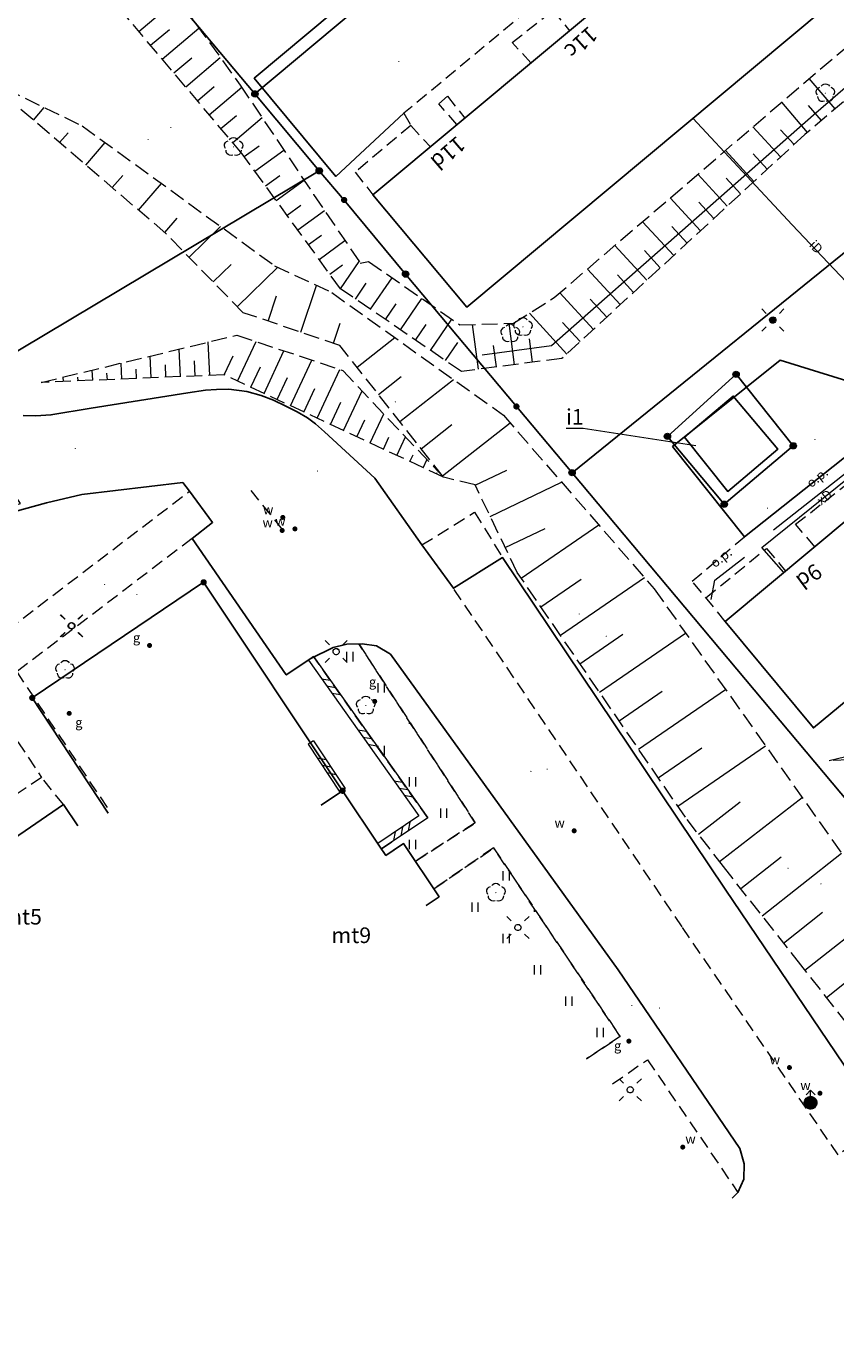
# Model space of a CAD drawing. Extents: x 6579732 to 6586687, y 5566155 to 5570741.
# Drawn here: x 6580322 to 6580387, y 5567978 to 5568083 of the extents above; entities that cross this region are included whole.
import ezdxf
from ezdxf.enums import TextEntityAlignment as Align

# ---------------------------------------------------------------- set-up
doc = ezdxf.new("R2010")
doc.units = 0
for name, pattern in [('PRZER1_8-0_7', [2.5, 1.8, -0.7]), ('PRZER2-1', [3, 2, -1]), ('PRZER2_5-1', [3.5, 2.5, -1])]:
    doc.linetypes.add(name, pattern=pattern)
doc.layers.get('0').update_dxf_attribs({"linetype": 'CONTINUOUS'})
for name, color, linetype, lineweight, true_color in [('GEPADR_O', 7, 'CONTINUOUS', 0, 0x0a0909), ('GEPPGD', 7, 'CONTINUOUS', 18, 0x008000), ('GESBZO_O', 7, 'CONTINUOUS', 0, 0x0a0909), ('GESDZI', 7, 'CONTINUOUS', 18, 0x008000), ('GSLDSS', 7, 'CONTINUOUS', 18, 0x0a0909), ('GSLKOC', 7, 'PRZER2-1', 18, 0x0a0909), ('GSLKRW', 7, 'CONTINUOUS', 25, 0x0a0909), ('GSLRIN', 7, 'CONTINUOUS', 18, 0x0a0909), ('GSLRIN_O', 7, 'CONTINUOUS', 0, 0x0a0909), ('GSPRDL', 7, 'CONTINUOUS', 18, 0x008000), ('GSSUTR', 7, 'CONTINUOUS', 18, 0x0a0909), ('GSSZSN', 7, 'PRZER1_8-0_7', 18, 0x0a0909), ('GULIPR', 7, 'CONTINUOUS', 18, 0x0a0909), ('GULIPR_O', 7, 'CONTINUOUS', 0, 0x0a0909), ('GULZPR', 7, 'CONTINUOUS', 18, 0x0a0909), ('GULZPR_O', 7, 'CONTINUOUS', 0, 0x0a0909), ('GUPGZA', 7, 'CONTINUOUS', 0, 0x0a0909), ('GUPGZA_O', 7, 'CONTINUOUS', 0, 0x0a0909), ('GUPISL', 7, 'CONTINUOUS', 18, 0x0a0909), ('GUPKSH', 7, 'CONTINUOUS', 0, 0x803300), ('GUPWDT', 7, 'CONTINUOUS', 18, 0x0a0909), ('GUPWZA', 7, 'CONTINUOUS', 0, 0x0a0909), ('GUPWZA_O', 7, 'CONTINUOUS', 0, 0x0a0909)]:
    doc.layers.add(name, color=color, linetype=linetype, lineweight=lineweight, true_color=true_color)
doc.layers.add('GESBZO', color=7, linetype='CONTINUOUS', true_color=0x0a0909)
doc.styles.add('GEO-INFO', font='arial.ttf')
pattern_1 = [(90, (6580000, 5560000), (-2.5, 2.5), [0.75, -4.25]), (90, (6580000.5, 5560000), (-2.5, 2.5), [0.75, -4.25])]

# ---------------------------------------------------------------- blocks, each defined once
blk = doc.blocks.new('SPDLP')
blk.add_hatch(color=0).paths.add_polyline_path([(-0.09, 0), (-0.085595, -0.027812), (-0.072812, -0.052901), (-0.052901, -0.072812), (-0.027812, -0.085595), (0, -0.09), (0.027812, -0.085595), (0.052901, -0.072812), (0.072812, -0.052901), (0.085595, -0.027812), (0.09, 0), (0.085595, 0.027812), (0.072812, 0.052901), (0.052901, 0.072812), (0.027812, 0.085595), (0, 0.09), (-0.027812, 0.085595), (-0.052901, 0.072812), (-0.072812, 0.052901), (-0.085595, 0.027812)])
at = {"color": 0}
for points in [[(-1.292703, 0.137547), (-1.355024, 0.389802), (-1.327532, 0.648184), (-1.213525, 0.881678), (-1.026689, 1.062258), (-0.78945, 1.168249), (-0.530282, 1.186929)], [(-0.268652, 1.271938), (-0.048001, 1.40916), (0.20623, 1.462858), (0.463525, 1.426585), (0.693003, 1.304695), (0.867117, 1.11182), (0.964971, 0.871109)], [(1.126667, 0.648554), (1.325358, 0.481106), (1.454989, 0.255912), (1.5, 0), (1.454989, -0.255912), (1.325358, -0.481106), (1.126667, -0.648554)], [(-0.530282, -1.186929), (-0.78945, -1.168249), (-1.026689, -1.062258), (-1.213525, -0.881678), (-1.327532, -0.648184), (-1.355024, -0.389802), (-1.292703, -0.137547)], [(0.964971, -0.871109), (0.867117, -1.11182), (0.693003, -1.304695), (0.463525, -1.426585), (0.20623, -1.462858), (-0.048001, -1.40916), (-0.268652, -1.271938)]]:
    blk.add_lwpolyline(points, dxfattribs=at)
blk = doc.blocks.new('PION_C')
at = {"color": 0}
blk.add_lwpolyline([(0, 0.5), (0, -0.5)], dxfattribs=at)
blk = doc.blocks.new('BUUD02_01')
at = {"color": 0}
for points in [[(-1.91, -0.5), (-0.91, 0.5)], [(-0.5, -0.5), (0.5, 0.5)], [(0.91, -0.5), (1.91, 0.5)]]:
    blk.add_lwpolyline(points, dxfattribs=at)
blk = doc.blocks.new('KOLO')
blk.add_hatch(color=0).paths.add_polyline_path([(0, 0.5), (-0.12941, 0.482963), (-0.25, 0.433013), (-0.353553, 0.353553), (-0.433013, 0.25), (-0.482963, 0.12941), (-0.5, 0), (-0.482963, -0.12941), (-0.433013, -0.25), (-0.353553, -0.353553), (-0.25, -0.433013), (-0.12941, -0.482963), (0, -0.5), (0.12941, -0.482963), (0.25, -0.433013), (0.353553, -0.353553), (0.433013, -0.25), (0.482963, -0.12941), (0.5, 0), (0.482963, 0.12941), (0.433013, 0.25), (0.353553, 0.353553), (0.25, 0.433013), (0.12941, 0.482963)])
blk = doc.blocks.new('SUUS02')
at = {"true_color": 0xffffff}
blk.add_hatch(color=7, dxfattribs=at).paths.add_polyline_path([(0, -1), (0.173648, -0.984808), (0.34202, -0.939693), (0.5, -0.866025), (0.642788, -0.766044), (0.766044, -0.642788), (0.866025, -0.5), (0.939693, -0.34202), (0.984808, -0.173648), (1, 0), (0.984808, 0.173648), (0.939693, 0.34202), (0.866025, 0.5), (0.766044, 0.642788), (0.642788, 0.766044), (0.5, 0.866025), (0.34202, 0.939693), (0.173648, 0.984808), (0, 1), (-0.173648, 0.984808), (-0.34202, 0.939693), (-0.5, 0.866025), (-0.642788, 0.766044), (-0.766044, 0.642788), (-0.866025, 0.5), (-0.939693, 0.34202), (-0.984808, 0.173648), (-1, 0), (-0.984808, -0.173648), (-0.939693, -0.34202), (-0.866025, -0.5), (-0.766044, -0.642788), (-0.642788, -0.766044), (-0.5, -0.866025), (-0.34202, -0.939693), (-0.173648, -0.984808)])
at = {"color": 0}
blk.add_lwpolyline([(1, 0), (0.984808, -0.173648), (0.939693, -0.34202), (0.866025, -0.5), (0.766044, -0.642788), (0.642788, -0.766044), (0.5, -0.866025), (0.34202, -0.939693), (0.173648, -0.984808), (0, -1), (-0.173648, -0.984808), (-0.34202, -0.939693), (-0.5, -0.866025), (-0.654861, -0.75575), (-0.786053, -0.618159), (-0.888835, -0.458227), (-0.959493, -0.281733), (-0.995472, -0.095056), (-0.995472, 0.095056), (-0.959493, 0.281733), (-0.888835, 0.458227), (-0.786053, 0.618159), (-0.654861, 0.75575), (-0.5, 0.866025), (-0.327068, 0.945001), (-0.142315, 0.989821), (0.047582, 0.998867), (0.235759, 0.971812), (0.415415, 0.909632), (0.580057, 0.814576), (0.723734, 0.690079), (0.841254, 0.540641), (0.928368, 0.371662), (0.981929, 0.189251)], close=True, dxfattribs=at)
for points in [[(1, 0), (2, 0)], [(1.292893, 0.707107), (2, 0), (1.292893, -0.707107)]]:
    blk.add_lwpolyline(points, dxfattribs=at)
blk = doc.blocks.new('SUSM01_01')
at = {"true_color": 0xffffff}
blk.add_hatch(color=7, dxfattribs=at).paths.add_polyline_path([(0.025882, -0.096593), (0.05, -0.086603), (0.076604, -0.064279), (0.093969, -0.034202), (0.1, 0), (0.095557, 0.029476), (0.082624, 0.056332), (0.062349, 0.078183), (0.036534, 0.093087), (0.007473, 0.09972), (-0.022252, 0.097493), (-0.05, 0.086603), (-0.073305, 0.068017), (-0.090097, 0.043388), (-0.098883, 0.014904), (-0.098883, -0.014904), (-0.090097, -0.043388), (-0.073305, -0.068017), (-0.05, -0.086603), (-0.025882, -0.096593), (0, -0.1), (0.025882, -0.096593), (0.1, 0), (0.093969, -0.034202), (0.076604, -0.064279), (0.05, -0.086603), (0.025882, -0.096593), (0, -0.1), (-0.025882, -0.096593), (-0.05, -0.086603), (-0.073305, -0.068017), (-0.090097, -0.043388), (-0.098883, -0.014904), (-0.098883, 0.014904), (-0.090097, 0.043388), (-0.073305, 0.068017), (-0.05, 0.086603), (-0.022252, 0.097493), (0.007473, 0.09972), (0.036534, 0.093087), (0.062349, 0.078183), (0.082624, 0.056332), (0.095557, 0.029476)])
at = {"color": 0}
for points in [[(-0.353553, 0.353553), (-0.212132, 0.212132)], [(0.353553, 0.353553), (0.212132, 0.212132)], [(-0.353553, -0.353553), (-0.212132, -0.212132)], [(0.353553, -0.353553), (0.212132, -0.212132)]]:
    blk.add_lwpolyline(points, dxfattribs=at)
blk.add_lwpolyline([(0.1, 0), (0.093969, -0.034202), (0.076604, -0.064279), (0.05, -0.086603), (0.025882, -0.096593), (0, -0.1), (-0.025882, -0.096593), (-0.05, -0.086603), (-0.073305, -0.068017), (-0.090097, -0.043388), (-0.098883, -0.014904), (-0.098883, 0.014904), (-0.090097, 0.043388), (-0.073305, 0.068017), (-0.05, 0.086603), (-0.022252, 0.097493), (0.007473, 0.09972), (0.036534, 0.093087), (0.062349, 0.078183), (0.082624, 0.056332), (0.095557, 0.029476)], close=True, dxfattribs=at)
blk = doc.blocks.new('OKRAG_PELNY')
at = {"true_color": 0xffffff}
blk.add_hatch(color=7, dxfattribs=at).paths.add_polyline_path([(0, 0.5), (-0.12941, 0.482963), (-0.25, 0.433013), (-0.353553, 0.353553), (-0.433013, 0.25), (-0.482963, 0.12941), (-0.5, 0), (-0.482963, -0.12941), (-0.433013, -0.25), (-0.353553, -0.353553), (-0.25, -0.433013), (-0.12941, -0.482963), (0, -0.5), (0.12941, -0.482963), (0.25, -0.433013), (0.353553, -0.353553), (0.433013, -0.25), (0.482963, -0.12941), (0.5, 0), (0.482963, 0.12941), (0.433013, 0.25), (0.353553, 0.353553), (0.25, 0.433013), (0.12941, 0.482963)])
at = {"color": 0}
blk.add_lwpolyline([(0.5, 0), (0.482963, -0.12941), (0.433013, -0.25), (0.353553, -0.353553), (0.25, -0.433013), (0.12941, -0.482963), (0, -0.5), (-0.12941, -0.482963), (-0.25, -0.433013), (-0.353553, -0.353553), (-0.433013, -0.25), (-0.482963, -0.12941), (-0.5, 0), (-0.482963, 0.12941), (-0.433013, 0.25), (-0.353553, 0.353553), (-0.25, 0.433013), (-0.12941, 0.482963), (0, 0.5), (0.12941, 0.482963), (0.25, 0.433013), (0.353553, 0.353553), (0.433013, 0.25), (0.482963, 0.12941)], close=True, dxfattribs=at)
blk = doc.blocks.new('EPPGS1')
at = {"true_color": 0xffffff}
blk.add_hatch(color=7, dxfattribs=at).paths.add_polyline_path([(-0.5, 0), (-0.475528, -0.154508), (-0.404508, -0.293893), (-0.293893, -0.404508), (-0.154508, -0.475528), (0, -0.5), (0.154508, -0.475528), (0.293893, -0.404508), (0.404508, -0.293893), (0.475528, -0.154508), (0.5, 0), (0.475528, 0.154508), (0.404508, 0.293893), (0.293893, 0.404508), (0.154508, 0.475528), (0, 0.5), (-0.154508, 0.475528), (-0.293893, 0.404508), (-0.404508, 0.293893), (-0.475528, 0.154508)])
blk = doc.blocks.new('EPPGN1')
at = {"true_color": 0xffffff}
blk.add_hatch(color=7, dxfattribs=at).paths.add_polyline_path([(-0.5, 0), (-0.475528, -0.154508), (-0.404508, -0.293893), (-0.293893, -0.404508), (-0.154508, -0.475528), (0, -0.5), (0.154508, -0.475528), (0.293893, -0.404508), (0.404508, -0.293893), (0.475528, -0.154508), (0.5, 0), (0.475528, 0.154508), (0.404508, 0.293893), (0.293893, 0.404508), (0.154508, 0.475528), (0, 0.5), (-0.154508, 0.475528), (-0.293893, 0.404508), (-0.404508, 0.293893), (-0.475528, 0.154508)])
blk = doc.blocks.new('EPPGN')
blk.add_hatch(color=0).paths.add_polyline_path([(-0.09, 0), (-0.085595, -0.027812), (-0.072812, -0.052901), (-0.052901, -0.072812), (-0.027812, -0.085595), (0, -0.09), (0.027812, -0.085595), (0.052901, -0.072812), (0.072812, -0.052901), (0.085595, -0.027812), (0.09, 0), (0.085595, 0.027812), (0.072812, 0.052901), (0.052901, 0.072812), (0.027812, 0.085595), (0, 0.09), (-0.027812, 0.085595), (-0.052901, 0.072812), (-0.072812, 0.052901), (-0.085595, 0.027812)])
blk = doc.blocks.new('EPPGS')
at = {"color": 0}
blk.add_lwpolyline([(0.5, 0), (0.475528, -0.154508), (0.404508, -0.293893), (0.293893, -0.404508), (0.154508, -0.475528), (0, -0.5), (-0.154508, -0.475528), (-0.293893, -0.404508), (-0.404508, -0.293893), (-0.475528, -0.154508), (-0.5, 0), (-0.475528, 0.154508), (-0.404508, 0.293893), (-0.293893, 0.404508), (-0.154508, 0.475528), (0, 0.5), (0.154508, 0.475528), (0.293893, 0.404508), (0.404508, 0.293893), (0.475528, 0.154508)], close=True, dxfattribs=at)

msp = doc.modelspace()

# ---------------------------------------------------------------- hatches: boundary and pattern name
at = {"layer": 'GSSUTR'}
h = msp.add_hatch(dxfattribs=at)
h.set_pattern_fill('PTTU04', color=256, scale=0.5, style=0)
h.set_pattern_definition(pattern_1)
h.paths.add_polyline_path([(6580348.47, 5568033.89), (6580347.5, 5568033.86), (6580346.42, 5568033.6), (6580344.87, 5568032.85), (6580353.96, 5568020.02), (6580350.26, 5568017.55), (6580350.62, 5568017.01), (6580352.04, 5568017.95), (6580352.98, 5568016.55), (6580357.76, 5568019.61)], flags=0)
h = msp.add_hatch(dxfattribs=at)
h.set_pattern_fill('PTTU04', color=256, scale=0.5, style=0)
h.set_pattern_definition(pattern_1)
h.paths.add_polyline_path([(6580359.23, 5568017.61), (6580354.45, 5568014.35), (6580354.87, 5568013.71), (6580353.83, 5568013.02), (6580366.64, 5568000.77), (6580369.32, 5568002.57)], flags=0)

# ---------------------------------------------------------------- linework, layer by layer
at = {"layer": 'GESBZO', "linetype": 'Continuous', "elevation": 10.26}
for points in [[(6580404.11, 5568115.21), (6580411.57, 5568106.27), (6580357.08, 5568060.77), (6580349.59, 5568069.74)], [(6580432.3, 5568081.19), (6580439.52, 5568072.46), (6580384.76, 5568027.19), (6580377.73, 5568035.69)], [(6580374.46, 5568050.39), (6580378.36, 5568053.67), (6580381.93, 5568049.44), (6580377.93, 5568046.07)]]:
    msp.add_lwpolyline(points, close=True, dxfattribs=at)
for points in [[(6580345.46, 5568021.02), (6580347.16, 5568022.17)], [(6580347.16, 5568022.17), (6580350.12, 5568017.76), (6580350.62, 5568017.01), (6580352.04, 5568017.95), (6580354.87, 5568013.71), (6580353.83, 5568013.02)], [(6580316.45, 5568015.31), (6580324.87, 5568021.08)], [(6580324.87, 5568021.08), (6580326.03, 5568019.37)]]:
    msp.add_lwpolyline(points, dxfattribs=at)
at = {"layer": 'GESBZO_O', "linetype": 'Continuous', "lineweight": 0, "elevation": 10.8, "flags": 128}
msp.add_lwpolyline([(6580365.03, 5568051.1), (6580366.39, 5568051.1), (6580375.37, 5568049.74)], dxfattribs=at)
at = {"layer": 'GESDZI', "linetype": 'Continuous', "elevation": 10.3}
for points in [[(6580340.16, 5568077.79), (6580330.79, 5568088.97), (6580320.71, 5568101), (6580319.07, 5568102.96), (6580355.81, 5568133.66), (6580372.07, 5568147.48), (6580373.9, 5568145.2), (6580378.76, 5568139.35), (6580379.62, 5568138.33), (6580383.62, 5568133.51), (6580388.48, 5568127.66), (6580385.03, 5568124.73), (6580386.53, 5568122.8), (6580389.36, 5568118.92)], [(6580365.49, 5568047.56), (6580361.05, 5568052.84), (6580352.2, 5568063.41), (6580347.29, 5568069.32), (6580345.3, 5568071.65), (6580340.16, 5568077.79), (6580389.36, 5568118.92), (6580400.35, 5568127.7), (6580409.57, 5568115.05), (6580418.41, 5568102.94), (6580411.88, 5568097.84), (6580418.16, 5568090.14)], [(6580340.16, 5568077.79), (6580345.3, 5568071.65), (6580315.44, 5568053.84), (6580294.9, 5568083.5), (6580300.3, 5568087.55), (6580317.48, 5568098.43), (6580320.71, 5568101), (6580330.79, 5568088.97)], [(6580433.49, 5568056.73), (6580435.93, 5568052.21), (6580437.12, 5568050.01), (6580397.36, 5568019.68), (6580392.5, 5568015.38), (6580365.49, 5568047.56), (6580418.16, 5568090.14), (6580424.97, 5568095.88), (6580447.54, 5568068.99)], [(6580377.65, 5568045.04), (6580383.16, 5568049.7), (6580378.59, 5568055.41), (6580373.11, 5568050.46)], [(6580383.16, 5568049.7), (6580377.65, 5568045.04), (6580373.11, 5568050.46), (6580378.59, 5568055.41)]]:
    msp.add_lwpolyline(points, close=True, dxfattribs=at)
for points in [[(6580302.36, 5568009.34), (6580298.75, 5568014.56), (6580301.65, 5568016.56), (6580299.85, 5568019.69), (6580301.65, 5568021.89), (6580301.48, 5568035.12), (6580301.43, 5568038.9), (6580315.42, 5568043.32), (6580321.45, 5568045.09), (6580315.44, 5568053.84), (6580345.3, 5568071.65), (6580347.29, 5568069.32), (6580352.2, 5568063.41), (6580361.05, 5568052.84), (6580365.49, 5568047.56), (6580392.5, 5568015.38), (6580389.3, 5568013.51), (6580387.72, 5568011.99), (6580401.33, 5567993.45)], [(6580347.16, 5568022.17), (6580336.07, 5568038.81), (6580322.38, 5568029.59), (6580328.45, 5568020.39)], [(6580328.45, 5568020.39), (6580322.38, 5568029.59), (6580336.07, 5568038.81), (6580347.16, 5568022.17)], [(6580345.46, 5568021.02), (6580347.16, 5568022.17)], [(6580347.16, 5568022.17), (6580345.46, 5568021.02)]]:
    msp.add_lwpolyline(points, dxfattribs=at)
at = {"layer": 'GSLDSS', "linetype": 'Continuous', "elevation": 10.22}
for points in [[(6580344.44, 5568032.6), (6580353.26, 5568020.16), (6580349.98, 5568017.97)], [(6580344.84, 5568032.88), (6580353.96, 5568020.02), (6580350.26, 5568017.55)], [(6580344.42, 5568025.88), (6580346.94, 5568022.07)], [(6580344.84, 5568026.16), (6580347.36, 5568022.35)]]:
    msp.add_lwpolyline(points, dxfattribs=at)
at = {"layer": 'GSLKOC', "linetype": 'PRZER2-1', "lineweight": 18, "ltscale": 0.5, "elevation": 10.18}
for points in [[(6580364.25, 5568086.38), (6580352.06, 5568076.24), (6580352.62, 5568075.27), (6580354.18, 5568073.56)], [(6580362.21, 5568080.27), (6580360.71, 5568081.9), (6580363.98, 5568084.47), (6580365.28, 5568082.82)], [(6580356.3, 5568075.34), (6580354.85, 5568076.99), (6580355.54, 5568077.6), (6580356.93, 5568075.86)], [(6580352.62, 5568075.27), (6580348.16, 5568071.54), (6580349.59, 5568069.74)], [(6580384.88, 5568041.65), (6580383.34, 5568043.44), (6580392.25, 5568050.42), (6580393.54, 5568048.87)], [(6580319.26, 5568034.13), (6580334.94, 5568046.08)], [(6580342.37, 5568043.03), (6580339.55, 5568046.53)], [(6580353.5, 5568041.79), (6580357.71, 5568044.41), (6580359.94, 5568040.78)], [(6580335.15, 5568042.3), (6580321.14, 5568031.66), (6580328.61, 5568020.46)], [(6580377.73, 5568035.69), (6580375.09, 5568038.89), (6580379.25, 5568042.45)], [(6580376.18, 5568037.57), (6580381.01, 5568041.52), (6580382.55, 5568039.71)], [(6580390.35, 5567995.68), (6580386.75, 5567993.11), (6580374.28, 5568011.31), (6580356.02, 5568038.34)], [(6580352.98, 5568016.55), (6580357.76, 5568019.61), (6580348.47, 5568033.89)], [(6580324.87, 5568021.08), (6580323.13, 5568023.24), (6580321.1, 5568021.88), (6580320.06, 5568023.37), (6580317.28, 5568021.48), (6580314.07, 5568026.3), (6580318.72, 5568029.83), (6580323.13, 5568023.24)], [(6580366.64, 5568000.77), (6580369.32, 5568002.57), (6580359.23, 5568017.61), (6580354.45, 5568014.35)], [(6580368.73, 5567998.78), (6580371.51, 5568000.71), (6580378.74, 5567990.12)]]:
    msp.add_lwpolyline(points, dxfattribs=at)
at = {"layer": 'GSLKRW', "linetype": 'Continuous', "lineweight": 25, "elevation": 10.18}
for points in [[(6580397.9, 5568125.74), (6580389.64, 5568118.99), (6580388.95, 5568119.85), (6580340.11, 5568079.04), (6580346.63, 5568071.2), (6580352.06, 5568076.24)], [(6580393.42, 5568053.66), (6580379.25, 5568042.45), (6580373.52, 5568049.64), (6580382.12, 5568056.53), (6580389.4, 5568054.28), (6580407.7, 5568068.77), (6580416.32, 5568076), (6580412.03, 5568081.87), (6580424.01, 5568091.54), (6580427.38, 5568091.93)], [(6580321.65, 5568052.11), (6580322.68, 5568052.1), (6580323.87, 5568052.17), (6580327.09, 5568052.72), (6580334.8, 5568053.94), (6580336.21, 5568054.14), (6580337.1, 5568054.21), (6580338.09, 5568054.22), (6580339.53, 5568054.04), (6580340.65, 5568053.72), (6580341.64, 5568053.36), (6580342.62, 5568052.88), (6580343.55, 5568052.42), (6580344.35, 5568051.93), (6580345.01, 5568051.47), (6580345.71, 5568050.81), (6580349.73, 5568047.11), (6580353.5, 5568041.79), (6580356.02, 5568038.34), (6580359.94, 5568040.78), (6580377.72, 5568014.33), (6580390.35, 5567995.68), (6580398.8, 5567983.19), (6580390.57, 5567977.89)], [(6580334.4, 5568046.78), (6580326.34, 5568045.81), (6580323.53, 5568045.15), (6580313.83, 5568042.48)], [(6580334.4, 5568046.78), (6580334.94, 5568046.08), (6580336.78, 5568043.59), (6580335.15, 5568042.3), (6580342.66, 5568031.42), (6580344.64, 5568032.74), (6580346.42, 5568033.6), (6580347.5, 5568033.86), (6580348.74, 5568033.9), (6580349.87, 5568033.74), (6580350.99, 5568033.08)], [(6580378.27, 5567989.65), (6580378.74, 5567990.12), (6580379.22, 5567991.17), (6580379.24, 5567992.4), (6580378.89, 5567993.61), (6580369.17, 5568007.88), (6580350.99, 5568033.08)]]:
    msp.add_lwpolyline(points, dxfattribs=at)
at = {"layer": 'GSLRIN', "linetype": 'Continuous', "lineweight": 18, "elevation": 10.1}
for points in [[(6580358.32, 5568056.96), (6580363.84, 5568057.71), (6580384.78, 5568076.13), (6580412.15, 5568099.74)], [(6580381.57, 5568042.99), (6580389.96, 5568049.59)], [(6580376.61, 5568037.45), (6580376.9, 5568038.99), (6580379.26, 5568040.81)]]:
    msp.add_lwpolyline(points, dxfattribs=at)
at = {"layer": 'GSSUTR', "linetype": 'PRZER2-1', "ltscale": 0.5, "elevation": 10.06}
msp.add_lwpolyline([(6580344.87, 5568032.85), (6580346.42, 5568033.6), (6580347.5, 5568033.86), (6580348.47, 5568033.89), (6580357.76, 5568019.61), (6580352.98, 5568016.55), (6580352.04, 5568017.95), (6580350.62, 5568017.01), (6580350.26, 5568017.55), (6580353.96, 5568020.02)], close=True, dxfattribs=at)
for points in [[(6580353.83, 5568013.02), (6580354.87, 5568013.71), (6580354.45, 5568014.35), (6580359.23, 5568017.61), (6580369.32, 5568002.57)], [(6580369.32, 5568002.57), (6580366.64, 5568000.77)]]:
    msp.add_lwpolyline(points, dxfattribs=at)
at = {"layer": 'GSSZSN', "linetype": 'PRZER2_5-1', "ltscale": 0.5, "elevation": 10.14}
for points in [[(6580316.12, 5568098.35), (6580333.45, 5568086.13), (6580338.99, 5568078.5), (6580344.85, 5568069.77), (6580348.58, 5568064.28), (6580349.24, 5568064.42), (6580356.54, 5568059.35), (6580360.82, 5568059.49), (6580364.06, 5568061.53), (6580385.3, 5568079.76), (6580405.41, 5568096.55), (6580415.42, 5568105.26), (6580423.45, 5568110.02), (6580426.49, 5568105.27), (6580425.21, 5568104.34)], [(6580425.21, 5568104.34), (6580422.71, 5568107.71), (6580417.06, 5568103.25), (6580415.23, 5568101.65), (6580405.82, 5568093.05), (6580384.08, 5568074.54), (6580364.68, 5568056.68), (6580356.65, 5568055.63), (6580347, 5568062.24), (6580339.15, 5568073.01), (6580329.3, 5568084.66), (6580316.12, 5568098.35)], [(6580402.93, 5567978.39), (6580405.37, 5567982.54), (6580404.99, 5567983.9), (6580398.62, 5567992.5), (6580390.73, 5567999.42), (6580383.77, 5568008.27), (6580377.58, 5568016.12), (6580374.54, 5568020.06), (6580361.12, 5568039.59), (6580357.75, 5568046.58), (6580355.22, 5568047.2), (6580346.95, 5568057.72), (6580339.22, 5568060.33), (6580333.06, 5568066.65), (6580318.65, 5568078.96)], [(6580318.65, 5568078.96), (6580326.37, 5568075.24), (6580341.73, 5568064.08), (6580346.31, 5568061.93), (6580360.02, 5568052.14), (6580372.06, 5568038.28), (6580388.73, 5568014.76), (6580388.36, 5568014.45), (6580397.65, 5568002.18), (6580406.44, 5567988.99), (6580410.25, 5567983.44), (6580409.02, 5567982.53), (6580407.76, 5567981.74), (6580402.93, 5567978.39)], [(6580323.09, 5568054.76), (6580338.73, 5568058.54), (6580347.18, 5568055.71), (6580355.22, 5568047.2)], [(6580386.03, 5568024.58), (6580391.35, 5568025.95), (6580429.01, 5568057.35), (6580430.14, 5568055.94)], [(6580355.22, 5568047.2), (6580337.71, 5568055.37), (6580323.09, 5568054.76)], [(6580430.14, 5568055.94), (6580423.78, 5568050.45), (6580392.83, 5568024.83), (6580386.03, 5568024.58)]]:
    msp.add_lwpolyline(points, dxfattribs=at)
at = {"layer": 'GSSZSN', "linetype": 'Continuous'}
for points in [[(6580330.89, 5568082.78, 10.14), (6580333.98, 5568085.4, 10.14)], [(6580331.83, 5568081.67, 10.14), (6580333.33, 5568082.94, 10.14)], [(6580332.76, 5568080.56, 10.14), (6580335.69, 5568083.04, 10.14)], [(6580333.7, 5568079.46, 10.14), (6580335.12, 5568080.66, 10.14)], [(6580334.64, 5568078.35, 10.14), (6580337.4, 5568080.69, 10.14)], [(6580386.5, 5568076.6, 10.14), (6580384.44, 5568079.02, 10.14)], [(6580335.57, 5568077.24, 10.14), (6580336.92, 5568078.37, 10.14)], [(6580336.51, 5568076.13, 10.14), (6580339.11, 5568078.33, 10.14)], [(6580322.47, 5568075.69, 10.14), (6580323.34, 5568076.7, 10.14)], [(6580384.29, 5568074.72, 10.14), (6580382.24, 5568077.13, 10.14)], [(6580385.4, 5568075.66, 10.14), (6580384.37, 5568076.87, 10.14)], [(6580337.45, 5568075.02, 10.14), (6580338.69, 5568076.07, 10.14)], [(6580338.39, 5568073.91, 10.14), (6580340.74, 5568075.9, 10.14)], [(6580324.57, 5568073.9, 10.14), (6580325.24, 5568074.68, 10.14)], [(6580382.15, 5568072.76, 10.14), (6580379.94, 5568075.16, 10.14)], [(6580383.22, 5568073.75, 10.14), (6580382.13, 5568074.93, 10.14)], [(6580326.67, 5568072.11, 10.14), (6580328.21, 5568073.9, 10.14)], [(6580339.31, 5568072.79, 10.14), (6580340.49, 5568073.65, 10.14)], [(6580340.16, 5568071.62, 10.14), (6580342.48, 5568073.31, 10.14)], [(6580380.02, 5568070.8, 10.14), (6580377.74, 5568073.27, 10.14)], [(6580381.08, 5568071.78, 10.14), (6580379.96, 5568073, 10.14)], [(6580328.77, 5568070.31, 10.14), (6580329.61, 5568071.29, 10.14)], [(6580341.02, 5568070.45, 10.14), (6580342.15, 5568071.27, 10.14)], [(6580377.88, 5568068.83, 10.14), (6580375.54, 5568071.38, 10.14)], [(6580378.95, 5568069.81, 10.14), (6580377.79, 5568071.07, 10.14)], [(6580330.87, 5568068.52, 10.14), (6580332.69, 5568070.65, 10.14)], [(6580341.87, 5568069.28, 10.14), (6580344.1, 5568070.9, 10.14)], [(6580375.75, 5568066.87, 10.14), (6580373.33, 5568069.49, 10.14)], [(6580376.81, 5568067.85, 10.14), (6580375.62, 5568069.14, 10.14)], [(6580342.73, 5568068.1, 10.14), (6580343.82, 5568068.9, 10.14)], [(6580343.58, 5568066.93, 10.14), (6580345.72, 5568068.49, 10.14)], [(6580332.97, 5568066.73, 10.14), (6580333.95, 5568067.87, 10.14)], [(6580334.9, 5568064.76, 10.14), (6580337.42, 5568067.21, 10.14)], [(6580373.61, 5568064.9, 10.14), (6580371.13, 5568067.59, 10.14)], [(6580374.68, 5568065.88, 10.14), (6580373.45, 5568067.21, 10.14)], [(6580344.44, 5568065.76, 10.14), (6580345.49, 5568066.52, 10.14)], [(6580345.29, 5568064.58, 10.14), (6580347.35, 5568066.09, 10.14)], [(6580371.47, 5568062.93, 10.14), (6580368.92, 5568065.7, 10.14)], [(6580372.54, 5568063.92, 10.14), (6580371.28, 5568065.28, 10.14)], [(6580336.83, 5568062.78, 10.14), (6580338.26, 5568064.17, 10.14)], [(6580338.76, 5568060.81, 10.14), (6580341.99, 5568063.96, 10.14)], [(6580346.15, 5568063.41, 10.14), (6580347.16, 5568064.15, 10.14)], [(6580347, 5568062.24, 10.14), (6580348.49, 5568064.41, 10.14)], [(6580369.34, 5568060.97, 10.14), (6580366.72, 5568063.81, 10.14)], [(6580348.2, 5568061.42, 10.14), (6580349.06, 5568062.68, 10.14)], [(6580349.4, 5568060.6, 10.14), (6580351.12, 5568063.11, 10.14)], [(6580370.41, 5568061.95, 10.14), (6580369.11, 5568063.35, 10.14)], [(6580341.21, 5568059.66, 10.14), (6580341.89, 5568061.67, 10.14)], [(6580343.82, 5568058.78, 10.14), (6580345.08, 5568062.51, 10.14)], [(6580367.2, 5568059, 10.14), (6580364.52, 5568061.92, 10.14)], [(6580350.59, 5568059.78, 10.14), (6580351.45, 5568061.03, 10.14)], [(6580351.79, 5568058.96, 10.14), (6580353.5, 5568061.46, 10.14)], [(6580368.27, 5568059.98, 10.14), (6580366.95, 5568061.42, 10.14)], [(6580346.44, 5568057.89, 10.14), (6580346.97, 5568059.48, 10.14)], [(6580354.19, 5568057.32, 10.14), (6580355.89, 5568059.81, 10.14)], [(6580360.89, 5568056.18, 10.14), (6580360.46, 5568059.48, 10.14)], [(6580365.07, 5568057.03, 10.14), (6580362.08, 5568060.28, 10.14)], [(6580366.14, 5568058.02, 10.14), (6580364.73, 5568059.54, 10.14)], [(6580352.99, 5568058.14, 10.14), (6580353.84, 5568059.39, 10.14)], [(6580358.01, 5568055.81, 10.14), (6580357.54, 5568059.39, 10.14)], [(6580334.21, 5568055.22, 10.14), (6580334.12, 5568057.43, 10.14)], [(6580336.55, 5568055.32, 10.14), (6580336.44, 5568057.99, 10.14)], [(6580338.78, 5568054.87, 10.14), (6580340.25, 5568058.03, 10.14)], [(6580348.32, 5568055.98, 10.14), (6580351.33, 5568058.34, 10.14)], [(6580355.38, 5568056.5, 10.14), (6580356.37, 5568057.94, 10.14)], [(6580359.45, 5568056, 10.14), (6580359.22, 5568057.72, 10.14)], [(6580362.32, 5568056.37, 10.14), (6580362.08, 5568058.25, 10.14)], [(6580329.54, 5568055.03, 10.14), (6580329.49, 5568056.31, 10.14)], [(6580331.88, 5568055.13, 10.14), (6580331.81, 5568056.87, 10.14)], [(6580335.38, 5568055.27, 10.14), (6580335.33, 5568056.49, 10.14)], [(6580337.72, 5568055.37, 10.14), (6580338.43, 5568056.89, 10.14)], [(6580340.89, 5568053.88, 10.14), (6580342.48, 5568057.28, 10.14)], [(6580343.01, 5568052.9, 10.14), (6580344.71, 5568056.54, 10.14)], [(6580327.21, 5568054.93, 10.14), (6580327.17, 5568055.75, 10.14)], [(6580328.38, 5568054.98, 10.14), (6580328.35, 5568055.5, 10.14)], [(6580330.71, 5568055.08, 10.14), (6580330.68, 5568055.83, 10.14)], [(6580333.05, 5568055.18, 10.14), (6580333.01, 5568056.16, 10.14)], [(6580339.83, 5568054.38, 10.14), (6580340.6, 5568056.02, 10.14)], [(6580345.13, 5568051.91, 10.14), (6580346.94, 5568055.79, 10.14)], [(6580323.7, 5568054.79, 10.14), (6580323.7, 5568054.85, 10.14)], [(6580324.87, 5568054.83, 10.14), (6580324.86, 5568055.19, 10.14)], [(6580326.04, 5568054.88, 10.14), (6580326.03, 5568055.18, 10.14)], [(6580341.95, 5568053.39, 10.14), (6580342.77, 5568055.15, 10.14)], [(6580344.07, 5568052.4, 10.14), (6580344.95, 5568054.28, 10.14)], [(6580350.03, 5568053.81, 10.14), (6580351.85, 5568055.24, 10.14)], [(6580351.73, 5568051.64, 10.14), (6580356.02, 5568055, 10.14)], [(6580346.19, 5568051.41, 10.14), (6580347.02, 5568053.2, 10.14)], [(6580347.25, 5568050.92, 10.14), (6580348.72, 5568054.08, 10.14)], [(6580349.37, 5568049.93, 10.14), (6580350.45, 5568052.25, 10.14)], [(6580348.31, 5568050.43, 10.14), (6580348.95, 5568051.79, 10.14)], [(6580353.44, 5568049.47, 10.14), (6580355.9, 5568051.4, 10.14)], [(6580355.14, 5568047.3, 10.14), (6580360.55, 5568051.54, 10.14)], [(6580350.43, 5568049.44, 10.14), (6580350.87, 5568050.39, 10.14)], [(6580351.49, 5568048.94, 10.14), (6580352.18, 5568050.42, 10.14)], [(6580352.54, 5568048.45, 10.14), (6580352.79, 5568048.98, 10.14)], [(6580353.6, 5568047.95, 10.14), (6580353.9, 5568048.59, 10.14)], [(6580354.66, 5568047.46, 10.14), (6580354.71, 5568047.57, 10.14)], [(6580357.76, 5568046.55, 10.14), (6580360.27, 5568047.76, 10.14)], [(6580358.96, 5568044.06, 10.14), (6580364.66, 5568046.81, 10.14)], [(6580360.16, 5568041.58, 10.14), (6580363.35, 5568043.11, 10.14)], [(6580361.43, 5568039.13, 10.14), (6580367.63, 5568043.39, 10.14)], [(6580363, 5568036.86, 10.14), (6580366.22, 5568039.07, 10.14)], [(6580364.56, 5568034.58, 10.14), (6580371.27, 5568039.19, 10.14)], [(6580366.12, 5568032.31, 10.14), (6580369.54, 5568034.66, 10.14)], [(6580367.69, 5568030.03, 10.14), (6580374.56, 5568034.76, 10.14)], [(6580369.25, 5568027.76, 10.14), (6580372.7, 5568030.13, 10.14)], [(6580370.81, 5568025.48, 10.14), (6580377.75, 5568030.25, 10.14)], [(6580372.38, 5568023.21, 10.14), (6580375.86, 5568025.6, 10.14)], [(6580373.94, 5568020.93, 10.14), (6580380.95, 5568025.75, 10.14)], [(6580386.49, 5568024.6, 10.14), (6580386.48, 5568024.65, 10.14)], [(6580377.27, 5568016.53, 10.14), (6580383.87, 5568021.63, 10.14)], [(6580375.58, 5568018.71, 10.14), (6580378.92, 5568021.3, 10.14)], [(6580378.97, 5568014.36, 10.14), (6580382.19, 5568016.9, 10.14)], [(6580380.68, 5568012.19, 10.14), (6580387.02, 5568017.18, 10.14)], [(6580382.39, 5568010.02, 10.14), (6580385.5, 5568012.47, 10.14)], [(6580384.09, 5568007.85, 10.14), (6580389.9, 5568012.42, 10.14)], [(6580385.8, 5568005.68, 10.14), (6580388.68, 5568007.95, 10.14)]]:
    msp.add_polyline3d(points, dxfattribs=at)
at = {"layer": 'GULIPR', "linetype": 'Continuous', "elevation": 10.18}
msp.add_lwpolyline([(6580375.14, 5568075.85), (6580383.08, 5568067.35), (6580397.47, 5568052.15)], dxfattribs=at)
at = {"layer": 'GULZPR', "linetype": 'Continuous', "elevation": 10.18}
msp.add_lwpolyline([(6580382.4, 5568039.59), (6580380.65, 5568041.59), (6580390.62, 5568049.62), (6580392.12, 5568047.69)], dxfattribs=at)

# ---------------------------------------------------------------- block references
at = {"layer": 'GEPPGD', "lineweight": 5, "xscale": 0.5, "yscale": 0.5, "rotation": 90}
for name, p in [('EPPGS1', (6580340.16, 5568077.79, 10.31)), ('EPPGS', (6580340.16, 5568077.79, 10.32)), ('EPPGS1', (6580345.3, 5568071.65, 10.31)), ('EPPGS', (6580345.3, 5568071.65, 10.32)), ('EPPGN1', (6580347.29, 5568069.32, 10.31)), ('EPPGN', (6580347.29, 5568069.32, 10.32)), ('EPPGS1', (6580352.2, 5568063.41, 10.31)), ('EPPGS', (6580352.2, 5568063.41, 10.32)), ('EPPGS1', (6580378.59, 5568055.41, 10.31)), ('EPPGS', (6580378.59, 5568055.41, 10.32)), ('EPPGN1', (6580361.05, 5568052.84, 10.31)), ('EPPGN', (6580361.05, 5568052.84, 10.32)), ('EPPGS1', (6580373.11, 5568050.46, 10.31)), ('EPPGS', (6580373.11, 5568050.46, 10.32)), ('EPPGS1', (6580383.16, 5568049.7, 10.31)), ('EPPGS', (6580383.16, 5568049.7, 10.32)), ('EPPGS1', (6580365.49, 5568047.56, 10.31)), ('EPPGS', (6580365.49, 5568047.56, 10.32)), ('EPPGS1', (6580377.65, 5568045.04, 10.31)), ('EPPGS', (6580377.65, 5568045.04, 10.32)), ('EPPGN1', (6580336.07, 5568038.81, 10.31)), ('EPPGN', (6580336.07, 5568038.81, 10.32)), ('EPPGN1', (6580322.38, 5568029.59, 10.31)), ('EPPGN', (6580322.38, 5568029.59, 10.32)), ('EPPGN1', (6580347.16, 5568022.17, 10.31)), ('EPPGN', (6580347.16, 5568022.17, 10.32))]:
    msp.add_blockref(name, p, dxfattribs=at)
at = {"layer": 'GSLDSS', "lineweight": 5, "xscale": 0.5, "yscale": 0.5}
for name, p, rotation in [('PION_C', (6580344.64, 5568032.74, 10.22), 305.3401069227825), ('BUUD02_01', (6580346.24, 5568030.48, 10.22), 305.3401069227825), ('BUUD02_01', (6580349.13, 5568026.4, 10.22), 305.3401069227825), ('PION_C', (6580344.63, 5568026.02, 10.22), 303.4813406630224), ('BUUD02_01', (6580345.88, 5568024.14, 10.22), 303.4813406630224), ('BUUD02_01', (6580352.02, 5568022.33, 10.22), 305.3401069227825), ('PION_C', (6580347.15, 5568022.21, 10.22), 303.4813406630224), ('BUUD02_01', (6580351.88, 5568018.93, 10.22), 213.7279365080593), ('PION_C', (6580350.12, 5568017.76, 10.22), 213.7279365080593)]:
    msp.add_blockref(name, p, dxfattribs=dict(at, rotation=rotation))
at = {"layer": 'GSPRDL', "lineweight": 5, "xscale": 0.5, "yscale": 0.5, "rotation": 90}
for p in [(6580385.72, 5568077.85, 10.12), (6580338.46, 5568073.56, 10.12), (6580361.57, 5568059.19, 10.12), (6580360.55, 5568058.68, 10.12), (6580325, 5568031.83, 10.12), (6580349.02, 5568028.98, 10.12), (6580359.41, 5568014.04, 10.12)]:
    msp.add_blockref('SPDLP', p, dxfattribs=at)
at = {"layer": 'GUPGZA', "lineweight": 5, "xscale": 0.4, "yscale": 0.4}
for p, rotation in [((6580331.75, 5568033.77, 10.24), 36.84568178449282), ((6580349.73, 5568029.31, 10.24), 24.75846334995592), ((6580325.33, 5568028.35, 10.24), 44.98204901062213), ((6580370.03, 5568002.19, 10.24), 34.97281659331864)]:
    msp.add_blockref('KOLO', p, dxfattribs=dict(at, rotation=rotation))
at = {"layer": 'GUPISL', "lineweight": 5, "rotation": 90}
for name, p, xscale, yscale in [('SUSM01_01', (6580381.52, 5568059.74, 10.24), 2.5, 2.5), ('OKRAG_PELNY', (6580381.52, 5568059.74, 10.24), 0.5, 0.5), ('SUSM01_01', (6580325.5, 5568035.34, 10.24), 2.5, 2.5), ('SUSM01_01', (6580325.54, 5568035.34, 10.24), 2.5, 2.5), ('SUSM01_01', (6580346.65, 5568033.28, 10.24), 2.5, 2.5), ('SUSM01_01', (6580346.65, 5568033.28, 10.24), 2.5, 2.5), ('SUSM01_01', (6580361.17, 5568011.26, 10.24), 2.5, 2.5), ('SUSM01_01', (6580361.17, 5568011.26, 10.24), 2.5, 2.5), ('SUSM01_01', (6580370.14, 5567998.31, 10.24), 2.5, 2.5), ('SUSM01_01', (6580370.14, 5567998.31, 10.24), 2.5, 2.5)]:
    msp.add_blockref(name, p, dxfattribs=dict(at, xscale=xscale, yscale=yscale))
at = {"layer": 'GUPKSH', "lineweight": 5, "xscale": 0.09, "yscale": 0.09, "rotation": 90}
for p in [(6580351.66, 5568080.38, 10.24), (6580331.63, 5568074.16, 10.24), (6580333.45, 5568075.11, 10.24), (6580351.38, 5568053.21, 10.24), (6580384.89, 5568050.2, 10.24), (6580325.82, 5568049.48, 10.24), (6580345.17, 5568047.69, 10.24), (6580381.1, 5568044.72, 10.24), (6580328.16, 5568038.64, 10.24), (6580330.74, 5568037.84, 10.24), (6580366.06, 5568036.28, 10.24), (6580368.22, 5568034.5, 10.24), (6580362.21, 5568023.72, 10.24), (6580363.5, 5568023.89, 10.24), (6580382.74, 5568015.99, 10.24), (6580385.37, 5568014.74, 10.24), (6580370.26, 5568005.03, 10.24), (6580372.48, 5568004.83, 10.24)]:
    msp.add_blockref('KOLO', p, dxfattribs=at)
at = {"layer": 'GUPWDT', "lineweight": 5, "xscale": 0.5, "yscale": 0.5, "rotation": 90}
msp.add_blockref('SUUS02', (6580384.54, 5567997.27, 10.24), dxfattribs=at)
at = {"layer": 'GUPWZA', "lineweight": 5, "xscale": 0.4, "yscale": 0.4, "rotation": 90}
for p in [(6580342.39, 5568043.99, 10.24), (6580342.34, 5568042.95, 10.24), (6580343.36, 5568043.07, 10.24), (6580365.66, 5568018.98, 10.24), (6580382.85, 5568000.08, 10.24), (6580385.29, 5567998.03, 10.24), (6580374.33, 5567993.73, 10.24)]:
    msp.add_blockref('KOLO', p, dxfattribs=at)

# ---------------------------------------------------------------- texts
at = {"layer": 'GEPADR_O', "lineweight": 0, "style": 'GEO-INFO'}
for s, rotation, p in [('11c', 221.7902, (6580366.83, 5568083.27, 10.8)), ('11d', 220.7619, (6580356.3, 5568074.51, 10.8)), ('9d', 216.6556, (6580384.85, 5568040.38, 10.8))]:
    msp.add_text(s, height=1.25, rotation=rotation, dxfattribs=at).set_placement(p)
at = {"layer": 'GESBZO_O', "lineweight": 0, "style": 'GEO-INFO'}
for s, p in [('i1', (6580365.71, 5568052.01, 10.8)), ('mt5', (6580321.57, 5568012.12, 10.8)), ('mt9', (6580347.86, 5568010.64, 10.8))]:
    msp.add_text(s, height=1.25, dxfattribs=at).set_placement(p, align=Align.MIDDLE_CENTER)
at = {"layer": 'GSLRIN_O', "lineweight": 0, "style": 'GEO-INFO'}
for rotation, p in [(38.165, (6580385.3, 5568046.88, 10.8)), (37.6977, (6580377.62, 5568040.49, 10.8))]:
    msp.add_text('o.p.', height=0.75, rotation=rotation, dxfattribs=at).set_placement(p, align=Align.CENTER)
at = {"layer": 'GULIPR_O', "lineweight": 0, "style": 'GEO-INFO'}
msp.add_text('iD', height=0.75, rotation=313.4046, dxfattribs=at).set_placement((6580384.98, 5568065.58, 10.8), align=Align.MIDDLE_CENTER)
at = {"layer": 'GULZPR_O', "lineweight": 0, "style": 'GEO-INFO'}
msp.add_text('xD', height=0.75, rotation=38.8618, dxfattribs=at).set_placement((6580385.64, 5568045.6, 10.8), align=Align.MIDDLE_CENTER)
at = {"layer": 'GUPGZA_O', "lineweight": 0, "style": 'GEO-INFO'}
for p in [(6580331, 5568034.02, 10.8), (6580349.85, 5568030.49, 10.8), (6580326.39, 5568027.25, 10.8), (6580369.42, 5568001.45, 10.8)]:
    msp.add_text('g', height=0.75, dxfattribs=at).set_placement(p, align=Align.RIGHT)
at = {"layer": 'GUPWZA_O', "lineweight": 0, "style": 'GEO-INFO'}
for p in [(6580341.64, 5568044.24, 10.8), (6580341.59, 5568043.2, 10.8), (6580342.61, 5568043.32, 10.8), (6580364.91, 5568019.23, 10.8), (6580382.1, 5568000.33, 10.8), (6580384.54, 5567998.28, 10.8), (6580375.36, 5567994, 10.8)]:
    msp.add_text('w', height=0.75, dxfattribs=at).set_placement(p, align=Align.RIGHT)

doc.saveas('drawing.dxf')
